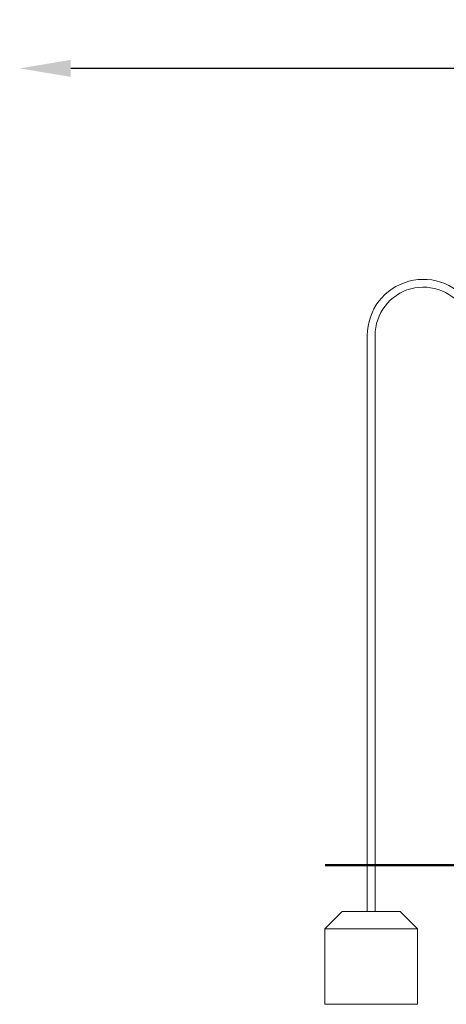
# Model space of a CAD drawing. Units: millimetres. Extents: x 7661 to 8571, y -42895 to -41648.
# Drawn here: x 7661 to 7845, y -42895 to -42470 of the extents above; entities that cross this region are included whole.
import ezdxf

# ---------------------------------------------------------------- set-up
doc = ezdxf.new("R2010")
doc.units = ezdxf.units.MM
doc.styles.add('arialN', font='txt')
doc.dimstyles.new('100 strzałki', dxfattribs={"dimtxt": 20, "dimasz": 22, "dimexe": 15, "dimexo": 15, "dimgap": 5, "dimtad": 1, "dimdec": 0, "dimtxsty": 'arialN', "dimcen": 0, "dimse1": 1, "dimse2": 1, "dimclrd": 5, "dimclre": 5, "dimclrt": 256, "dimadec": 0, "dimazin": 0, "dimtfac": 1, "dimtdec": 0, "dimtmove": 0, "dimatfit": 0, "dimfxl": 1, "dimarcsym": 0})

# ---------------------------------------------------------------- blocks, each defined once
blk = doc.blocks.new('*D8')
at = {"color": 5, "lineweight": -2, "transparency": 16777216}
blk.add_line((8473.69, -42491.06), (7682.99, -42491.06), dxfattribs=at)
at = {"color": 5, "transparency": 16777216}
for points in [[(7682.99, -42487.4), (7682.99, -42494.73), (7660.99, -42491.06)], [(8473.69, -42487.4), (8473.69, -42494.73), (8495.69, -42491.06)]]:
    blk.add_solid(points, dxfattribs=at)
at = {"layer": 'Defpoints', "color": 0, "transparency": 16777216}
for p in [(7660.99, -41956.11), (8495.69, -41956.11), (7660.99, -42491.06)]:
    blk.add_point(p, dxfattribs=at)
at = {"transparency": 16777216, "insert": (8078.34, -42475.85), "char_height": 20, "attachment_point": 5, "style": 'arialN'}
blk.add_mtext('835', dxfattribs=at)
blk = doc.blocks.new('A$C419D3214')
at = {"lineweight": 0, "extrusion": (0, 1, 0)}
for p, q in [((1695.14, -23.14), (1695.14, 205.38)), ((1698.51, -23.14), (1698.51, 205.38)), ((1695.14, -23.14), (1698.51, -23.14))]:
    blk.add_line(p, q, dxfattribs=at)
at = {"lineweight": 0, "extrusion": (0, 0, -1)}
blk.add_arc((-1719.32, 205.38), 24.18, 0, 150, dxfattribs=at)
at = {"lineweight": 0}
blk.add_arc((1719.32, 205.38), 20.82, 30, 180, dxfattribs=at)

msp = doc.modelspace()

# ---------------------------------------------------------------- linework, layer by layer
at = {"const_width": 1}
msp.add_lwpolyline([(7792.69, -42834.75), (8303.61, -42834.75)], dxfattribs=at)
at = {"lineweight": 0}
for points in [[(7814.37, -42854.75), (7814.37, -42834.75), (7811, -42834.75), (7811, -42854.75)], [(7792.69, -42862.25), (7832.69, -42862.25)]]:
    msp.add_lwpolyline(points, dxfattribs=at)
msp.add_lwpolyline([(7800.19, -42854.75), (7825.19, -42854.75), (7832.69, -42862.25), (7832.69, -42894.75), (7792.69, -42894.75), (7792.69, -42862.25), (7800.19, -42854.75)], close=True, dxfattribs=at)

# ---------------------------------------------------------------- block references
msp.add_blockref('A$C419D3214', (6115.86, -42811.61))

# ---------------------------------------------------------------- dimensions: what is measured, and where the dimension line sits
dim = msp.add_linear_dim(base=(7660.99, -42491.06), p1=(8495.69, -41956.11), p2=(7660.99, -41956.11), dimstyle='100 strzałki')
dim.commit()
dim.dimension.update_dxf_attribs({"geometry": '*D8', "text_midpoint": (8078.34, -42475.85)})

doc.saveas('drawing.dxf')
